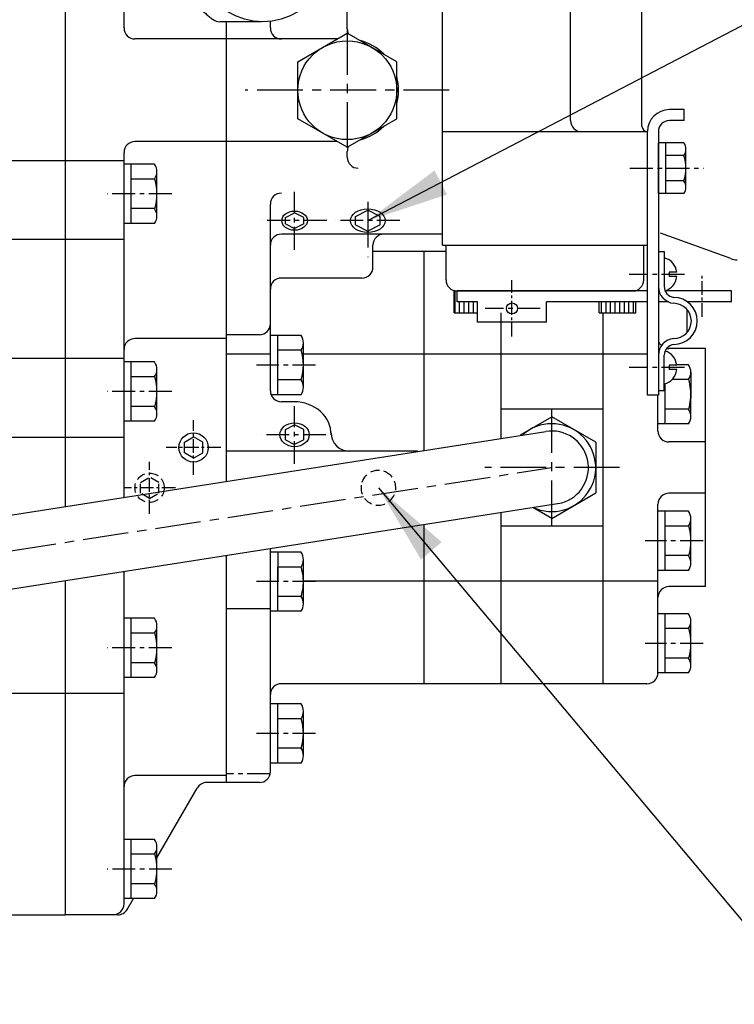
# Model space of a CAD drawing. Extents: x 2976 to 7004, y 379 to 3274.
# Drawn here: x 4805 to 5000, y 2472 to 2741 of the extents above; entities that cross this region are included whole.
import ezdxf

# ---------------------------------------------------------------- set-up
doc = ezdxf.new("R2010")
doc.units = 0
doc.header["$LTSCALE"] = 10
doc.header["$MEASUREMENT"] = 0
doc.linetypes.add('CENTER', pattern=[2, 1.25, -0.25, 0.25, -0.25])
doc.linetypes.add('HIDDEN', pattern=[0.375, 0.25, -0.125])
doc.layers.get('0').update_dxf_attribs({"linetype": 'CONTINUOUS'})
for name, color, linetype in [('1', 1, 'CENTER'), ('3', 3, 'HIDDEN'), ('DIM', 6, 'CONTINUOUS')]:
    doc.layers.add(name, color=color, linetype=linetype)
doc.dimstyles.new('A1', dxfattribs={"dimscale": 1.6, "dimtxt": 15, "dimasz": 12, "dimexe": 2, "dimexo": 0.7, "dimgap": 5, "dimtad": 1, "dimtoh": 1, "dimdsep": 46, "dimtxsty": 'Standard', "dimcen": 0, "dimclrd": 2, "dimclre": 2, "dimclrt": 6, "dimaunit": 1, "dimadec": 0, "dimazin": 0, "dimtp": 0.02, "dimtfac": 0.65, "dimtmove": 0, "dimatfit": 3, "dimfxl": 0, "dimtolj": 1, "dimarcsym": 0})

# ---------------------------------------------------------------- blocks, each defined once
blk = doc.blocks.new('*X9')
at = {"color": 0}
for p, q in [((1143.75, 1192.72), (1143.75, 1194.22)), ((1143.75, 1188.22), (1143.75, 1192.72)), ((1145, 1188.22), (1145, 1191.22)), ((1146.25, 1188.22), (1146.25, 1191.22)), ((1147.5, 1188.22), (1147.5, 1191.22)), ((1148.75, 1188.22), (1148.75, 1191.22)), ((1183.75, 1188.22), (1183.75, 1191.22)), ((1185, 1188.22), (1185, 1191.22)), ((1186.25, 1188.22), (1186.25, 1191.22)), ((1187.5, 1188.22), (1187.5, 1191.22)), ((1188.75, 1188.22), (1188.75, 1191.22)), ((1190, 1188.22), (1190, 1191.22)), ((1191.25, 1188.22), (1191.25, 1191.22)), ((1192.5, 1188.22), (1192.5, 1191.22))]:
    blk.add_line(p, q, dxfattribs=at)
blk = doc.blocks.new('*X41')
at = {"color": 0}
for p, q in [((1197.08, 1349.82), (1197.7, 1350.43)), ((1197.09, 1349.64), (1197.87, 1350.43)), ((1197.14, 1349.52), (1197.99, 1350.37)), ((1197.24, 1350.15), (1197.37, 1350.28)), ((1197.24, 1349.45), (1198.07, 1350.27)), ((1197.38, 1349.41), (1198.1, 1350.13)), ((1197.59, 1349.45), (1198.07, 1349.92))]:
    blk.add_line(p, q, dxfattribs=at)
blk = doc.blocks.new('*X40')
at = {"color": 0}
for p, q in [((1195.32, 1348.76), (1203.56, 1357.01)), ((1196.7, 1347.84), (1204.71, 1355.86)), ((1197.57, 1350.84), (1203.65, 1356.92)), ((1197.83, 1350.92), (1203.74, 1356.83)), ((1198.03, 1350.94), (1203.83, 1356.74)), ((1198.18, 1350.92), (1203.92, 1356.65)), ((1198.32, 1350.87), (1204.01, 1356.56)), ((1198.42, 1350.81), (1204.1, 1356.48)), ((1198.51, 1350.72), (1204.18, 1356.39)), ((1198.55, 1349.87), (1204.63, 1355.95)), ((1198.58, 1350.61), (1204.27, 1356.3)), ((1198.63, 1350.48), (1204.36, 1356.21)), ((1198.63, 1350.12), (1204.54, 1356.03)), ((1198.64, 1350.32), (1204.45, 1356.12)), ((1199.36, 1352.98), (1203.48, 1357.1)), ((1199.59, 1350.56), (1204.8, 1355.77)), ((1201.21, 1355.01), (1203.39, 1357.18)), ((1201.62, 1352.41), (1204.89, 1355.68)), ((1203.06, 1357.04), (1203.3, 1357.27)), ((1203.64, 1354.26), (1204.98, 1355.59)), ((1195.29, 1349.09), (1198.12, 1351.91)), ((1195.3, 1348.92), (1198.29, 1351.91)), ((1195.31, 1349.28), (1197.93, 1351.9)), ((1195.34, 1349.49), (1197.71, 1351.86)), ((1195.35, 1348.62), (1196.73, 1349.99)), ((1195.41, 1349.74), (1197.47, 1351.79)), ((1195.54, 1350.04), (1197.17, 1351.67)), ((1195.77, 1350.45), (1196.75, 1351.43)), ((1196.91, 1347.87), (1199.33, 1350.3)), ((1197.15, 1347.94), (1199.27, 1350.06)), ((1185.4, 1337.6), (1196.85, 1349.05)), ((1186.41, 1338.79), (1196.76, 1349.14)), ((1187.43, 1339.45), (1196.96, 1348.99)), ((1188.26, 1340.82), (1196.69, 1349.25)), ((1189.45, 1341.3), (1197.09, 1348.94)), ((1190.11, 1342.85), (1196.65, 1349.38)), ((1191.48, 1343.16), (1197.25, 1348.92)), ((1191.96, 1344.88), (1196.63, 1349.54)), ((1193.51, 1345.01), (1197.44, 1348.94)), ((1193.81, 1346.9), (1196.65, 1349.73)), ((1195.53, 1346.86), (1197.7, 1349.02)), ((1197.43, 1348.04), (1199.16, 1349.78)), ((1197.81, 1348.25), (1198.96, 1349.4))]:
    blk.add_line(p, q, dxfattribs=at)
blk = doc.blocks.new('압력계(평면도사양도)')
for p, q in [((-26.17, 36), (-37.85, 36)), ((-56.67, 31.5), (-44.02, 31.5)), ((-36.35, 14.82), (-32.17, 11.06)), ((-39.03, 11.08), (-34.16, 8.27)), ((-2.5, 12), (12, 12)), ((12, -12), (12, 12)), ((-40.88, 6.87), (-35.53, 5.13)), ((-33.07, 5.65), (-31.32, 7.4)), ((-27.69, 0.74), (-33.07, 5.65)), ((-26.12, 1.7), (-31.32, 7.4)), ((-41.81, 2.36), (-36.21, 1.78)), ((-41.78, -2.23), (-36.18, -1.65)), ((-40.8, -6.73), (-35.44, -4.99)), ((-38.9, -10.92), (-34.03, -8.1)), ((-36.17, -14.62), (-31.99, -10.86)), ((-2.5, -12), (12, -12)), ((-56.67, -31.5), (-44.02, -31.5)), ((-26.53, -35.99), (-37.86, -35.99))]:
    blk.add_line(p, q)
blk.add_lwpolyline([(12, -3.22), (13.86, 0), (12, 3.22)])
for centre, start, end in [((-37.85, 33), 90, 125.7989), ((-56.67, 28.5), 90, 139.6975), ((-56.67, -28.5), 220.3025, 270), ((-37.86, -32.99), 234.1775, 270)]:
    blk.add_arc(centre, 3, start, end)
for centre, major_axis, ratio in [((-26.07, 0), (0, -36), 0.694462), ((-25.67, 0), (0, -30.78), 0.701654), ((-25.42, 0), (0, -26.95), 0.73656), ((-25.72, 0), (0.835, -0.835), 0.676195), ((-25.71, -0.05), (0.425, -0.425), 0.687222)]:
    blk.add_ellipse(centre, major_axis=major_axis, ratio=ratio)
for start_param, end_param in [(0.456652, 2.824238), (3.769582, 5.515899)]:
    blk.add_ellipse((-25.66, -0.31), major_axis=(-1.71, 1.71), ratio=0.653578, start_param=start_param, end_param=end_param)
for points, weights, knots in [([(-39.61, 35.43), (-43.78, 32.42), (-47.04, 27.74), (-47.7, 26.78), (-48.32, 25.76), (-51.78, 20.06), (-53.52, 12.99), (-55.07, 6.68), (-55.07, 0), (-55.07, -8.87), (-52.39, -16.9), (-50.36, -22.95), (-47.04, -27.74), (-43.79, -32.42), (-39.62, -35.43)], [0.997854664371, 0.988155426395, 1.00307488032, 0.996541852411, 0.991162126868, 0.962149842231, 0.966679391418, 0.970759042964, 1.00204834628, 0.960358743559, 0.965682073066, 0.969733970595, 1.00102338725, 0.985756740018, 0.994996657489], [1.825111, 1.825111, 1.825111, 2.132635, 2.132635, 2.202503, 2.202503, 2.579296, 2.579296, 2.918664, 2.918664, 3.364521, 3.364521, 3.703889, 3.703889, 4.010323, 4.010323, 4.010323]), ([(-58.96, 30.44), (-60.05, 29.16), (-61.04, 27.74), (-61.7, 26.78), (-62.32, 25.76), (-65.78, 20.06), (-67.52, 12.99), (-69.07, 6.68), (-69.07, 0), (-69.07, -8.87), (-66.39, -16.9), (-64.36, -22.95), (-61.04, -27.74), (-60.05, -29.16), (-58.96, -30.44)], [0.996234296358, 0.998494277254, 1.00307488032, 0.996541852411, 0.991162126868, 0.962149842231, 0.966679391418, 0.970759042964, 1.00204834628, 0.960358743559, 0.965682073066, 0.969733970595, 1.00102338725, 0.996329707237, 0.993952472545], [2.038218, 2.038218, 2.038218, 2.132635, 2.132635, 2.202503, 2.202503, 2.579296, 2.579296, 2.918664, 2.918664, 3.364521, 3.364521, 3.703889, 3.703889, 3.798101, 3.798101, 3.798101])]:
    blk.add_rational_spline(points, weights, degree=2, knots=knots)
at = {"layer": '1', "ltscale": 0.5}
for p, q in [((0, -7.66), (0, 7.66)), ((7.66, 0), (-7.66, 0))]:
    blk.add_line(p, q, dxfattribs=at)
at = {"rotation": 90}
for name in ['*X40', '*X41']:
    blk.add_blockref(name, (1324.15, -1197.7), dxfattribs=at)

msp = doc.modelspace()

# ---------------------------------------------------------------- linework, layer by layer
for p, q in [((4817.21376484, 2608.46661949), (4817.21376484, 2830.81292823)), ((4817.21376484, 2608.46661949), (4817.21376484, 2830.81292823)), ((4833.21376484, 2739.11435786), (4833.21376484, 2754.11589664)), ((4894.21376484, 2738.84755839), (4894.21376484, 2747.81435786)), ((4861.21376484, 2655.31435786), (4861.21376484, 2740.82142382)), ((4861.21376484, 2615.36638572), (4861.21376484, 2740.82142382)), ((4880.71376484, 2729.90858649), (4894.21376484, 2737.70281512)), ((4907.71376484, 2729.90858649), (4894.21376484, 2737.70281512)), ((4861.21376484, 2736.11435786), (4836.21376484, 2736.11435786)), ((4891.46247615, 2736.11435786), (4861.21376484, 2736.11435786)), ((4880.71376484, 2714.32012922), (4880.71376484, 2729.90858649)), ((4907.71376484, 2714.32012922), (4907.71376484, 2729.90858649)), ((4894.21376484, 2706.52590059), (4880.71376484, 2714.32012922)), ((4894.21376484, 2706.52590059), (4907.71376484, 2714.32012922)), ((4861.21376484, 2708.11435786), (4836.21376484, 2708.11435786)), ((4891.46247615, 2708.11435786), (4861.21376484, 2708.11435786)), ((4894.21376484, 2703.81435786), (4894.21376484, 2705.38115732)), ((4833.21376484, 2610.97562539), (4833.21376484, 2705.11435786)), ((4833.21376484, 2685.73145409), (4833.21376484, 2701.89726162)), ((4841.57150287, 2701.89726162), (4833.21376484, 2701.89726162)), ((4835.21376484, 2685.73145409), (4835.21376484, 2701.89726162)), ((4842.21376484, 2687.75218003), (4842.21376484, 2699.87653568)), ((4841.57150287, 2697.85580974), (4835.21376484, 2697.85580974)), ((4841.61774435, 2689.77290597), (4835.21376484, 2689.77290597)), ((4873.21376484, 2658.31435786), (4873.21376484, 2691.01566517)), ((4896.42126484, 2687.65596346), (4899.81376484, 2689.36021698)), ((4903.20626484, 2687.65596346), (4899.81376484, 2689.36021698)), ((4877.31376484, 2687.35141754), (4879.81376484, 2688.6073155)), ((4882.31376484, 2687.35141754), (4879.81376484, 2688.6073155)), ((4841.57150287, 2685.73145409), (4833.21376484, 2685.73145409)), ((4877.31376484, 2685.64527215), (4879.81376484, 2684.3893742)), ((4882.31376484, 2685.64527215), (4879.81376484, 2684.3893742)), ((4896.42126484, 2685.34072417), (4899.81376484, 2683.63647064)), ((4903.20626484, 2685.34072417), (4899.81376484, 2683.63647064)), ((4920.21376484, 2682.81435786), (4876.21376484, 2682.81435786)), ((4998.98505137, 2676.11589475), (4979.81376484, 2683.0936724)), ((4901.21376484, 2673.81435786), (4901.21376484, 2679.81435786)), ((4861.21376484, 2615.36638572), (4861.21376484, 2678.04435786)), ((4915.21376484, 2623.83428063), (4915.21376484, 2678.04435786)), ((4873.21376484, 2640.01301473), (4873.21376484, 2675.04435786)), ((4898.21376484, 2670.81435786), (4876.21376484, 2670.81435786)), ((4936.21376484, 2627.12735088), (4936.21376484, 2661.31435786)), ((4964.09376484, 2560.04435786), (4964.09376484, 2661.31435786)), ((4936.21376484, 2627.12735088), (4936.21376484, 2658.81435786)), ((4861.21376484, 2654.31435786), (4836.21376484, 2654.31435786)), ((4870.21376484, 2655.31435786), (4861.21376484, 2655.31435786)), ((4881.57150287, 2655.12726162), (4873.21376484, 2655.12726162)), ((4873.21376484, 2640.01301473), (4873.21376484, 2655.12726162)), ((4875.21376484, 2638.96145409), (4875.21376484, 2655.12726162)), ((4882.21376484, 2640.98218003), (4882.21376484, 2653.10653568)), ((4992.09376484, 2651.54435786), (4982.09376484, 2651.54435786)), ((4992.09376484, 2586.54435786), (4992.09376484, 2651.54435786)), ((4881.57150287, 2651.08580974), (4875.21376484, 2651.08580974)), ((4928.21376484, 2650.04435786), (4882.21376484, 2650.04435786)), ((4976.21376484, 2650.04435786), (4928.21376484, 2650.04435786)), ((4841.57150287, 2647.89726162), (4833.21376484, 2647.89726162)), ((4833.21376484, 2631.73145409), (4833.21376484, 2647.89726162)), ((4835.21376484, 2631.73145409), (4835.21376484, 2647.89726162)), ((4987.45150287, 2647.12726162), (4984.20308117, 2647.12726162)), ((4841.57150287, 2643.85580974), (4835.21376484, 2643.85580974)), ((4842.21376484, 2633.75218003), (4842.21376484, 2645.87653568)), ((4988.09376484, 2645.10653568), (4988.09376484, 2637.97435786)), ((4881.61774435, 2643.00290597), (4875.21376484, 2643.00290597)), ((4981.09376484, 2630.96145409), (4981.09376484, 2641.98623621)), ((4987.49774435, 2643.08580974), (4982.95044829, 2643.08580974)), ((4881.57150287, 2638.96145409), (4873.40409934, 2638.96145409)), ((4979.09376484, 2630.96145409), (4979.09376484, 2638.81435786)), ((4979.09376484, 2629.04435786), (4979.09376484, 2638.81435786)), ((4988.09376484, 2632.98218003), (4988.09376484, 2640.11435786)), ((4841.61774435, 2635.77290597), (4835.21376484, 2635.77290597)), ((4879.81376484, 2637.01301473), (4876.21376484, 2637.01301473)), ((4964.09376484, 2635.04435786), (4936.21376484, 2635.04435786)), ((4941.54077808, 2627.9626951), (4950.09376484, 2632.90076432)), ((4962.09376484, 2625.97256109), (4950.09376484, 2632.90076432)), ((4987.49774435, 2635.00290597), (4981.09376484, 2635.00290597)), ((4841.57150287, 2631.73145409), (4833.21376484, 2631.73145409)), ((4877.31376484, 2629.44060929), (4879.81376484, 2630.69650725)), ((4882.31376484, 2629.44060929), (4879.81376484, 2630.69650725)), ((4987.45150287, 2630.96145409), (4979.09376484, 2630.96145409)), ((4796.88383872, 2605.27862546), (4948.46078924, 2628.91012649)), ((4849.71376484, 2625.98773353), (4852.21376484, 2627.4311092)), ((4854.71376484, 2625.98773353), (4852.21376484, 2627.4311092)), ((4849.71376484, 2623.10098218), (4849.71376484, 2625.98773353)), ((4854.71376484, 2623.10098218), (4854.71376484, 2625.98773353)), ((4877.31376484, 2626.61537287), (4879.81376484, 2625.35947491)), ((4882.31376484, 2626.61537287), (4879.81376484, 2625.35947491)), ((4962.09376484, 2625.97256109), (4962.09376484, 2612.11615462)), ((4992.09376484, 2626.04435786), (4982.09376484, 2626.04435786)), ((4852.21376484, 2621.65760651), (4849.71376484, 2623.10098218)), ((4852.21376484, 2621.65760651), (4854.71376484, 2623.10098218)), ((4913.36491927, 2623.54435786), (4861.21376484, 2623.54435786)), ((4950.09376484, 2605.18795139), (4962.09376484, 2612.11615462)), ((4992.09376484, 2612.04435786), (4982.09376484, 2612.04435786)), ((4799.8252116, 2585.49609969), (4952.85996686, 2609.4345646)), ((4979.09376484, 2563.04435786), (4979.09376484, 2609.04435786)), ((4936.21376484, 2560.04435786), (4936.21376484, 2606.83068209)), ((4936.21376484, 2560.04435786), (4936.21376484, 2606.83068209)), ((4950.09376484, 2605.18795139), (4944.89611095, 2608.18881827)), ((4987.45150287, 2607.12726162), (4979.09376484, 2607.12726162)), ((4979.09376484, 2590.96145409), (4979.09376484, 2607.12726162)), ((4981.09376484, 2590.96145409), (4981.09376484, 2607.12726162)), ((4915.21376484, 2560.04435786), (4915.21376484, 2603.54575663)), ((4964.09376484, 2603.04435786), (4936.21376484, 2603.04435786)), ((4987.45150287, 2603.08580974), (4981.09376484, 2603.08580974)), ((4988.09376484, 2592.98218003), (4988.09376484, 2605.10653568)), ((4861.21376484, 2533.04435786), (4861.21376484, 2595.09880546)), ((4861.21376484, 2533.04435786), (4861.21376484, 2595.09880546)), ((4873.21376484, 2579.82145409), (4873.21376484, 2596.97590572)), ((4873.21376484, 2536.04435786), (4873.21376484, 2596.97590572)), ((4881.57150287, 2595.93581084), (4873.21376484, 2595.93581084)), ((4875.21376484, 2595.93581084), (4875.21376484, 2587.90435786)), ((4987.49774435, 2595.00290597), (4981.09376484, 2595.00290597)), ((4882.21376484, 2581.84218003), (4882.21376484, 2593.9150849)), ((4833.21376484, 2499.91435786), (4833.21376484, 2590.71890486)), ((4875.21376484, 2579.82145409), (4875.21376484, 2591.89435895)), ((4881.61774435, 2591.89435895), (4875.21376484, 2591.89435895)), ((4987.45150287, 2590.96145409), (4979.09376484, 2590.96145409)), ((4817.21376484, 2496.91435786), (4817.21376484, 2588.21610451)), ((4817.21376484, 2496.91435786), (4817.21376484, 2588.21610451)), ((4928.21376484, 2588.04435786), (4882.21376484, 2588.04435786)), ((4979.09376484, 2588.04435786), (4928.21376484, 2588.04435786)), ((4992.09376484, 2586.54435786), (4982.09376484, 2586.54435786)), ((4881.61774435, 2583.86290597), (4875.21376484, 2583.86290597)), ((4873.21376484, 2580.49399384), (4861.21376484, 2580.49399384)), ((4881.57150287, 2579.82145409), (4873.21376484, 2579.82145409)), ((4979.09376484, 2562.96145409), (4979.09376484, 2579.12726162)), ((4987.45150287, 2579.12726162), (4979.09376484, 2579.12726162)), ((4981.09376484, 2562.96145409), (4981.09376484, 2579.12726162)), ((4833.21376484, 2561.73145409), (4833.21376484, 2577.89726162)), ((4841.57150287, 2577.89726162), (4833.21376484, 2577.89726162)), ((4835.21376484, 2561.73145409), (4835.21376484, 2577.89726162)), ((4988.09376484, 2564.98218003), (4988.09376484, 2577.10653568)), ((4841.57150287, 2573.85580974), (4835.21376484, 2573.85580974)), ((4842.21376484, 2563.75218003), (4842.21376484, 2575.87653568)), ((4987.45150287, 2575.08580974), (4981.09376484, 2575.08580974)), ((4841.61774435, 2565.77290597), (4835.21376484, 2565.77290597)), ((4987.49774435, 2567.00290597), (4981.09376484, 2567.00290597)), ((4987.45150287, 2562.96145409), (4979.09376484, 2562.96145409)), ((4841.57150287, 2561.73145409), (4833.21376484, 2561.73145409)), ((4976.09376484, 2560.04435786), (4928.21376484, 2560.04435786)), ((4881.57150287, 2554.52726162), (4873.21376484, 2554.52726162)), ((4873.21376484, 2538.36145409), (4873.21376484, 2554.52726162)), ((4875.21376484, 2538.36145409), (4875.21376484, 2554.52726162)), ((4882.21376484, 2540.38218003), (4882.21376484, 2552.50653568)), ((4881.57150287, 2550.48580974), (4875.21376484, 2550.48580974)), ((4881.61774435, 2542.40290597), (4875.21376484, 2542.40290597)), ((4881.57150287, 2538.36145409), (4873.21376484, 2538.36145409)), ((4861.21376484, 2534.94435786), (4836.21376484, 2534.94435786)), ((4861.21376484, 2533.04435786), (4855.80548088, 2533.04435786)), ((4842.21376484, 2512.50281512), (4853.20740466, 2531.54435786)), ((4841.57150287, 2517.49726162), (4833.21376484, 2517.49726162)), ((4833.21376484, 2501.33145409), (4833.21376484, 2517.49726162)), ((4835.21376484, 2501.33145409), (4835.21376484, 2517.49726162)), ((4842.21376484, 2503.35218003), (4842.21376484, 2515.47653568)), ((4841.57150287, 2513.45580974), (4835.21376484, 2513.45580974)), ((4841.61774435, 2505.37290597), (4835.21376484, 2505.37290597)), ((4841.57150287, 2501.33145409), (4833.21376484, 2501.33145409)), ((4834.07979025, 2498.41435786), (4835.76397654, 2501.33145409)), ((4831.48171403, 2496.91435786), (4817.21376484, 2496.91435786))]:
    msp.add_line(p, q)
at = {"color": 7}
for p, q in [((4920.21376484, 2679.81435786), (4920.21376484, 2801.81435786)), ((4920.21376484, 2682.81435786), (4920.21376484, 2797.81435786)), ((4974.71376484, 2712.31435786), (4974.71376484, 2778.31435786)), ((4955.21376484, 2713.81435786), (4955.21376484, 2776.81435786)), ((4873.21376484, 2739.11435786), (4873.21376484, 2740.93911544)), ((4986.21376484, 2716.81435786), (4982.21376484, 2716.81435786)), ((4986.21376484, 2713.81435786), (4986.21376484, 2716.81435786)), ((4986.21376484, 2713.81435786), (4982.21376484, 2713.81435786)), ((4920.21376484, 2710.81435786), (4976.21376484, 2710.81435786)), ((4976.21376484, 2638.81435786), (4976.21376484, 2710.81435786)), ((4979.21376484, 2710.81435786), (4979.21376484, 2638.81435786)), ((4979.21376484, 2693.88615462), (4979.21376484, 2707.74256109)), ((4986.16325458, 2707.74256109), (4979.21376484, 2707.74256109)), ((4981.21376484, 2693.88615462), (4981.21376484, 2707.74256109)), ((4986.71376484, 2695.61820543), (4986.71376484, 2706.01051028)), ((4986.16325458, 2704.27845947), (4981.21376484, 2704.27845947)), ((4986.20289013, 2697.35025624), (4981.21376484, 2697.35025624)), ((4986.16325458, 2693.88615462), (4979.21376484, 2693.88615462)), ((4976.11376484, 2686.81435786), (4976.21376484, 2686.81435786)), ((4920.21376484, 2679.81435786), (4976.21376484, 2679.81435786)), ((4921.21376484, 2670.31435786), (4921.21376484, 2679.81435786)), ((4975.21376484, 2670.31435786), (4975.21376484, 2679.81435786)), ((4979.21376484, 2678.11435786), (4980.81376484, 2678.11435786)), ((4979.21376484, 2678.11435786), (4979.21376484, 2668.51435786)), ((4980.81376484, 2678.11435786), (4980.81376484, 2668.51435786)), ((4982.11376484, 2672.41435786), (4982.11376484, 2671.21435786)), ((4923.41376484, 2661.31435786), (4923.41376484, 2667.31435786)), ((4923.41376484, 2667.31435786), (4933.41376484, 2667.31435786)), ((4924.21376484, 2664.31435786), (4924.21376484, 2667.31435786)), ((4976.21376484, 2667.31435786), (4924.21376484, 2667.31435786)), ((4924.21376484, 2667.31435786), (4972.21376484, 2667.31435786)), ((4963.01376484, 2667.31435786), (4973.01376484, 2667.31435786)), ((4979.37304418, 2667.31435786), (4979.21376484, 2667.31435786)), ((4999.21376484, 2667.31435786), (4981.06421942, 2667.31435786)), ((4999.21376484, 2664.31435786), (4999.21376484, 2667.31435786)), ((4929.82876484, 2664.31435786), (4924.21376484, 2664.31435786)), ((4929.82876484, 2658.81435786), (4929.82876484, 2664.31435786)), ((4948.59876484, 2658.81435786), (4948.59876484, 2664.31435786)), ((4976.21376484, 2664.31435786), (4948.59876484, 2664.31435786)), ((4963.01376484, 2661.31435786), (4963.01376484, 2664.31435786)), ((4973.01376484, 2661.31435786), (4973.01376484, 2664.31435786)), ((4981.93759854, 2664.31435786), (4979.21376484, 2664.31435786)), ((4987.01376484, 2662.28925943), (4987.01376484, 2655.93945628)), ((4999.21376484, 2664.31435786), (4987.14471646, 2664.31435786)), ((4923.41376484, 2661.31435786), (4929.82876484, 2661.31435786)), ((4963.01376484, 2661.31435786), (4973.01376484, 2661.31435786)), ((4948.59876484, 2658.81435786), (4929.82876484, 2658.81435786)), ((4980.81376484, 2640.11435786), (4980.81376484, 2649.71435786)), ((4982.11376484, 2647.01435786), (4982.11376484, 2645.81435786)), ((4979.21376484, 2638.81435786), (4976.21376484, 2638.81435786)), ((4979.21376484, 2640.11435786), (4980.81376484, 2640.11435786))]:
    msp.add_line(p, q, dxfattribs=at)
at = {"ltscale": 0.5}
for p, q in [((4833.21376484, 2702.81435786), (4767.36376499, 2702.81435786)), ((4833.21376484, 2681.31435786), (4767.36376499, 2681.31435786)), ((4833.21376484, 2648.81435786), (4775.21376484, 2648.81435786)), ((4833.21376484, 2627.31435786), (4767.36376499, 2627.31435786)), ((4833.21376484, 2557.31435786), (4769.1346082, 2557.31435786))]:
    msp.add_line(p, q, dxfattribs=at)
at = {"color": 1, "linetype": 'CENTER', "ltscale": 0.5}
for p, q in [((4879.81376484, 2678.52020977), (4879.81376484, 2694.34032024)), ((4888.58204039, 2686.49834485), (4871.0454893, 2686.49834485)), ((4908.58204039, 2686.49834485), (4891.0454893, 2686.49834485)), ((4879.81376484, 2620.049856), (4879.81376484, 2635.86996647)), ((4888.36641583, 2628.02799108), (4870.82986474, 2628.02799108))]:
    msp.add_line(p, q, dxfattribs=at)
at = {"color": 7, "linetype": 'Continuous', "ltscale": 0.5}
for p, q in [((4877.31376484, 2685.64527215), (4877.31376484, 2687.35141754)), ((4882.31376484, 2685.64527215), (4882.31376484, 2687.35141754)), ((4896.42126484, 2685.34072417), (4896.42126484, 2687.65596346)), ((4903.20626484, 2685.34072417), (4903.20626484, 2687.65596346)), ((4921.21376484, 2678.04435786), (4901.21376484, 2678.04435786)), ((4873.21376484, 2650.04435786), (4861.21376484, 2650.04435786)), ((4877.31376484, 2626.61537287), (4877.31376484, 2629.44060929)), ((4882.31376484, 2626.61537287), (4882.31376484, 2629.44060929)), ((4928.21376484, 2560.04435786), (4876.21376484, 2560.04435786)), ((4870.21376484, 2533.04435786), (4861.21376484, 2533.04435786))]:
    msp.add_line(p, q, dxfattribs=at)
at = {"color": 7, "linetype": 'CENTER', "ltscale": 0.5}
msp.add_line((4873.15315253, 2535.44435786), (4861.21376484, 2535.44435786), dxfattribs=at)
at = {"color": 7, "linetype": 'Continuous'}
msp.add_line((4753.71376484, 2496.91435786), (4817.21376484, 2496.91435786), dxfattribs=at)
for centre, radius in [((4894.21376484, 2722.11435786), 13.5), ((4852.21376484, 2624.54435786), 4)]:
    msp.add_circle(centre, radius)
at = {"color": 7}
msp.add_circle((4939.21376484, 2662.51435786), 1.5, dxfattribs=at)
for centre, radius, start, end in [((4836.21376484, 2739.11435786), 3, 180, 270), ((4876.21376484, 2739.11435786), 3, 180, 270), ((4897.21376484, 2738.84755839), 3, 180, 206.1459086048), ((4894.21376484, 2722.11435786), 14, 44.6411144192, 75.3588855808), ((4894.21376484, 2722.11435786), 14, 344.6411144192, 15.3588855808), ((4894.21376484, 2722.11435786), 14, 284.6411144192, 315.3588855808), ((4836.21376484, 2705.11435786), 3, 90, 180), ((4897.21376484, 2705.38115732), 3, 153.8540913952, 180), ((4897.21376484, 2703.81435786), 3, 180, 270), ((4838.71376484, 2699.87653568), 3.5, 324.7356103173, 35.2643896827), ((4828.21376484, 2693.81435786), 14, 343.221345119, 16.778654881), ((4876.21376484, 2691.01566517), 3, 90, 180), ((4838.71376484, 2687.75218003), 3.5, 324.7356103173, 35.2643896827), ((4876.21376484, 2679.81435786), 3, 90, 180), ((4904.21376484, 2679.81435786), 3, 90, 180), ((5000.69515208, 2680.81435786), 5, 250, 270), ((4898.21376484, 2673.81435786), 3, 270, 0), ((4876.21376484, 2667.81435786), 3, 90, 180), ((4870.21376484, 2658.31435786), 3, 270, 0), ((4836.21376484, 2651.31435786), 3, 90, 180), ((4878.71376484, 2653.10653568), 3.5, 324.7356103173, 35.2643896827), ((4982.09376484, 2654.54435786), 3, 196.2602047083, 226.9389547943), ((4982.09376484, 2654.54435786), 3, 258.3078441442, 270), ((4868.21376484, 2647.04435786), 14, 343.221345119, 16.778654881), ((4838.71376484, 2645.87653568), 3.5, 324.7356103173, 35.2643896827), ((4984.59376484, 2645.10653568), 3.5, 324.7356103173, 35.2643896827), ((4828.21376484, 2639.81435786), 14, 343.221345119, 16.778654881), ((4878.71376484, 2640.98218003), 3.5, 324.7356103173, 35.2643896827), ((4974.09376484, 2639.04435786), 14, 355.6166909491, 16.778654881), ((4876.21376484, 2640.01301473), 3, 180, 270), ((4974.09376484, 2639.04435786), 14, 343.221345119, 4.3833090509), ((4838.71376484, 2633.75218003), 3.5, 324.7356103173, 35.2643896827), ((4984.59376484, 2632.98218003), 3.5, 324.7356103173, 35.2643896827), ((4950.09376484, 2619.04435786), 12, 244.6639153056, 131.2786389551), ((4894.81376484, 2628.54435786), 5, 180, 270), ((4950.09376484, 2619.04435786), 10, 286.0585908923, 99.3983505633), ((4982.09376484, 2629.04435786), 3, 180, 270), ((4982.09376484, 2609.04435786), 3, 90, 180), ((4984.59376484, 2605.10653568), 3.5, 324.7356103173, 35.2643896827), ((4974.09376484, 2599.04435786), 14, 343.221345119, 16.778654881), ((4878.71376484, 2593.9150849), 3.5, 324.7356103172, 35.2643896828), ((4984.59376484, 2592.98218003), 3.5, 324.7356103173, 35.2643896827), ((4868.21376484, 2587.85290707), 14, 356.152902822, 16.778654881), ((4868.32087766, 2587.88232746), 13.89109114, 343.1808068401, 3.9673486687), ((4982.09376484, 2583.54435786), 3, 90, 180), ((4878.71376484, 2581.84218003), 3.5, 324.7356103173, 35.2643896827), ((4984.59376484, 2577.10653568), 3.5, 324.7356103173, 35.2643896827), ((4838.71376484, 2575.87653568), 3.5, 324.7356103173, 35.2643896827), ((4828.21376484, 2569.81435786), 14, 343.221345119, 16.778654881), ((4974.09376484, 2571.04435786), 14, 343.221345119, 16.778654881), ((4838.71376484, 2563.75218003), 3.5, 324.7356103173, 35.2643896827), ((4984.59376484, 2564.98218003), 3.5, 324.7356103173, 35.2643896827), ((4976.09376484, 2563.04435786), 3, 270, 0), ((4876.21376484, 2557.04435786), 3, 90, 180), ((4878.71376484, 2552.50653568), 3.5, 324.7356103173, 35.2643896827), ((4868.21376484, 2546.44435786), 14, 343.221345119, 16.778654881), ((4878.71376484, 2540.38218003), 3.5, 324.7356103173, 35.2643896827), ((4836.21376484, 2531.94435786), 3, 90, 180), ((4855.80548088, 2530.04435786), 3, 90, 150), ((4838.71376484, 2515.47653568), 3.5, 324.7356103173, 35.2643896827), ((4828.21376484, 2509.41435786), 14, 343.221345119, 16.778654881), ((4838.71376484, 2503.35218003), 3.5, 324.7356103173, 35.2643896827), ((4830.21376484, 2499.91435786), 3, 270, 0), ((4831.48171403, 2499.91435786), 3, 270, 330)]:
    msp.add_arc(centre, radius, start, end)
for centre, radius, start, end in [((4982.21376484, 2710.81435786), 6, 90, 180), ((4958.21376484, 2713.81435786), 3, 180, 270), ((4982.21376484, 2710.81435786), 3, 90, 180), ((4976.21376484, 2712.31435786), 1.5, 180, 270), ((4983.71376484, 2706.01051028), 3, 324.7356103173, 35.2643896827), ((4974.71376484, 2700.81435786), 12, 343.221345119, 16.778654881), ((4983.71376484, 2695.61820543), 3, 324.7356103173, 35.2643896827), ((4924.21376484, 2670.31435786), 3, 180, 270), ((4972.21376484, 2670.31435786), 3, 270, 0), ((4983.81376484, 2668.51435786), 4.6, 180, 265.0114580244), ((4983.81376484, 2668.51435786), 3, 180, 262.3377443392), ((4983.41376484, 2659.11435786), 6.4, 270, 90), ((4983.41376484, 2659.11435786), 4.8, 270, 90), ((4983.81376484, 2649.71435786), 4.6, 94.9885419756, 180), ((4983.81376484, 2649.71435786), 3, 97.6622556608, 180)]:
    msp.add_arc(centre, radius, start, end, dxfattribs=at)
at = {"color": 7, "ltscale": 0.5}
for centre, start, end in [((4979.87095651, 2672.0603711), 4.6599355785, 77.5035666933), ((4979.87095651, 2671.56834461), 285.566031658, 355.3400644215), ((4979.87095651, 2646.6603711), 4.6599355785, 74.433968342), ((4979.87095651, 2646.16834461), 282.4964333067, 355.3400644215)]:
    msp.add_arc(centre, 4.35721136, start, end, dxfattribs=at)
at = {"ltscale": 0.5}
msp.add_arc((4870.21376484, 2536.04435786), 3, 270, 0, dxfattribs=at)
at = {"color": 7}
for centre, major_axis, ratio in [((4879.81376484, 2686.49834485), (-3.5, 0), 0.7476505674), ((4879.81376484, 2628.02799108), (-4, 0), 0.8167384811)]:
    msp.add_ellipse(centre, major_axis=major_axis, ratio=ratio, dxfattribs=at)
msp.add_ellipse((4899.81376484, 2686.49834485), major_axis=(4.75, 0), ratio=0.6803944409)
msp.add_ellipse((4879.81376484, 2628.02799108), major_axis=(-10, 0), ratio=0.8985023649, start_param=3.1415926536, end_param=4.7123889804)
at = {"layer": '1'}
for p, q in [((4894.21376484, 2738.84755839), (4894.21376484, 2705.38115732)), ((4922.07528489, 2722.11435786), (4866.35224479, 2722.11435786)), ((4899.81376484, 2691.65081435), (4899.81376484, 2676.559119)), ((4950.09376484, 2603.04435786), (4950.09376484, 2635.04435786)), ((4950.09376484, 2603.04435786), (4950.09376484, 2635.04435786)), ((4968.5879169, 2619.04435786), (4931.76171296, 2619.04435786)), ((4968.5879169, 2619.04435786), (4931.76171296, 2619.04435786))]:
    msp.add_line(p, q, dxfattribs=at)
at = {"layer": '1', "color": 1, "ltscale": 0.5}
for p, q in [((4971.45219355, 2700.81435786), (4991.52806748, 2700.81435786)), ((4986.33881569, 2671.81435786), (4971.23186223, 2671.81435786)), ((4946.91638749, 2662.51435786), (4931.88541323, 2662.51435786)), ((4986.33881569, 2646.41435786), (4971.23186223, 2646.41435786))]:
    msp.add_line(p, q, dxfattribs=at)
at = {"layer": '1', "ltscale": 0.5}
for p, q in [((4846.24800262, 2693.81435786), (4828.64311654, 2693.81435786)), ((4885.52424504, 2647.04435786), (4869.39102436, 2647.04435786)), ((4846.24800262, 2639.81435786), (4828.64311654, 2639.81435786)), ((4991.40424504, 2599.04435786), (4975.58960733, 2599.04435786)), ((4885.52424504, 2587.90435786), (4869.39102436, 2587.90435786)), ((4991.40424504, 2571.04435786), (4975.58960733, 2571.04435786)), ((4846.24800262, 2569.81435786), (4828.64311654, 2569.81435786)), ((4885.52424504, 2546.44435786), (4869.39102436, 2546.44435786)), ((4846.29786626, 2509.41435786), (4828.64311654, 2509.41435786))]:
    msp.add_line(p, q, dxfattribs=at)
at = {"layer": '1', "color": 1, "ltscale": 0.3}
for p, q in [((4939.21376484, 2654.81173521), (4939.21376484, 2670.2169805)), ((4991.21376484, 2660.21865243), (4991.21376484, 2671.73125793))]:
    msp.add_line(p, q, dxfattribs=at)
at = {"layer": '1', "color": 7, "ltscale": 0.5}
for p, q in [((4984.21376484, 2672.41435786), (4982.11376484, 2672.41435786)), ((4984.21376484, 2671.21435786), (4982.11376484, 2671.21435786)), ((4984.17419593, 2667.31435786), (4981.06421942, 2667.31435786)), ((4984.21376484, 2647.01435786), (4982.11376484, 2647.01435786)), ((4984.21376484, 2645.81435786), (4982.11376484, 2645.81435786))]:
    msp.add_line(p, q, dxfattribs=at)
at = {"layer": '1', "ltscale": 0.3}
for p, q in [((4852.21376484, 2617.10113305), (4852.21376484, 2631.98758266)), ((4859.65698965, 2624.54435786), (4844.77054003, 2624.54435786)), ((4840.21376484, 2606.45992776), (4840.21376484, 2620.62878795)), ((4847.29819493, 2613.54435786), (4833.21376484, 2613.54435786))]:
    msp.add_line(p, q, dxfattribs=at)
at = {"layer": '1', "color": 1, "linetype": 'CENTER'}
msp.add_line((4723.18092734, 2584.21014562), (4950.01108761, 2619.04435786), dxfattribs=at)
at = {"layer": '3'}
for p, q in [((4837.71376484, 2614.98773353), (4840.21376484, 2616.4311092)), ((4842.71376484, 2614.98773353), (4840.21376484, 2616.4311092)), ((4837.71376484, 2612.10098218), (4837.71376484, 2614.98773353)), ((4842.71376484, 2612.10098218), (4842.71376484, 2614.98773353)), ((4840.21376484, 2610.65760651), (4837.71376484, 2612.10098218)), ((4840.21376484, 2610.65760651), (4842.71376484, 2612.10098218))]:
    msp.add_line(p, q, dxfattribs=at)
msp.add_circle((4840.21376484, 2613.54435786), 4, dxfattribs=at)
for start, end in [(170.9682319621, 41.5171295544), (41.5171295544, 170.9682319621)]:
    msp.add_arc((4902.71376484, 2613.54435786), 4.75, start, end, dxfattribs=at)

# ---------------------------------------------------------------- block references
msp.add_blockref('압력계(평면도사양도)', (4897.21376484, 2776.81435786))
at = {"color": 14}
msp.add_blockref('*X9', (3779.91689997, 1473.09312788), dxfattribs=at)

# ---------------------------------------------------------------- leaders
at = {"layer": 'DIM'}
for points in [[(4899.81375761, 2686.49834424), (5153.76386576, 2818.9782951)], [(4902.71376484, 2613.54435786), (5032.20303244, 2459.45828882), (5364.56880475, 2459.45828882)]]:
    msp.add_leader(points, dimstyle='A1', override={"dimscale": 1, "dimasz": 22.5, "dimtad": 0}, dxfattribs=at)

doc.saveas('drawing.dxf')
